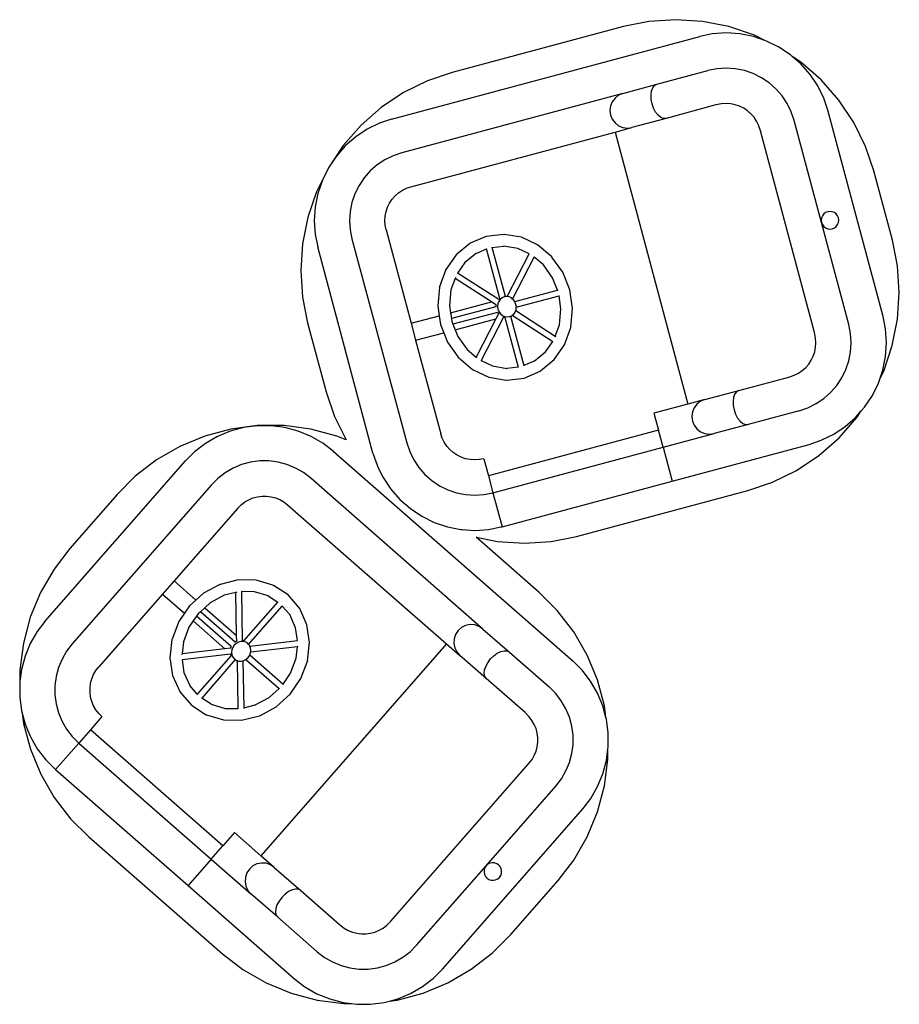
# Model space of a CAD drawing. Units: inches. Extents: x 1514 to 8172, y 1482 to 5398.
# Drawn here: x 4759 to 4909, y 4672 to 4840 of the extents above; entities that cross this region are included whole.
import ezdxf

# ---------------------------------------------------------------- set-up
doc = ezdxf.new("R2010")
doc.units = ezdxf.units.IN
doc.header["$MEASUREMENT"] = 0
doc.layers.add('Edges', color=7, linetype='Continuous')

# ---------------------------------------------------------------- blocks, each defined once
blk = doc.blocks.new('Carnival+Ride fr2')
at = {"layer": 'Edges'}
for p, q in [((346.92, 20.22), (342.35, 19.92)), ((351.49, 19.92), (346.92, 20.22)), ((338.02, 19.06), (308.83, 11.24)), ((342.35, 19.92), (338.02, 19.06)), ((355.98, 19.03), (351.49, 19.92)), ((360.32, 17.56), (355.98, 19.03)), ((298.5, 3.29), (351.04, 17.37)), ((353.15, 17.79), (351.04, 17.37)), ((355.51, 17.95), (353.15, 17.79)), ((357.86, 17.79), (355.51, 17.95)), ((360.17, 17.33), (357.86, 17.79)), ((362.11, 16.68), (360.17, 17.33)), ((362.11, 16.68), (360.32, 17.56)), ((362.4, 16.58), (362.11, 16.68)), ((364.51, 15.53), (362.4, 16.58)), ((366.47, 14.22), (364.51, 15.53)), ((366.76, 13.97), (366.47, 14.22)), ((368.23, 12.99), (366.76, 13.97)), ((368.24, 12.67), (366.76, 13.97)), ((353.94, 11.83), (352.4, 11.53)), ((355.51, 11.93), (353.94, 11.83)), ((357.07, 11.83), (355.51, 11.93)), ((358.61, 11.53), (357.07, 11.83)), ((371.68, 9.97), (368.23, 12.99)), ((369.8, 10.9), (368.24, 12.67)), ((308.83, 11.24), (304.64, 9.82)), ((343.71, 9.2), (352.4, 11.53)), ((360.1, 11.02), (358.61, 11.53)), ((361.51, 10.33), (360.1, 11.02)), ((362.81, 9.45), (361.51, 10.33)), ((371.11, 8.94), (369.8, 10.9)), ((304.64, 9.82), (300.54, 7.79)), ((337.91, 7.64), (343.71, 9.2)), ((342.8, 8.04), (343.01, 8.59)), ((343.01, 8.59), (343.32, 8.99)), ((343.32, 8.99), (343.71, 9.2)), ((363.99, 8.42), (362.81, 9.45)), ((365.03, 7.24), (363.99, 8.42)), ((372.15, 6.83), (371.11, 8.94)), ((374.7, 6.52), (371.68, 9.97)), ((300.54, 7.79), (296.73, 5.25)), ((337.91, 7.64), (300.24, -2.45)), ((336.57, 6.87), (336.09, 6.24)), ((337.19, 7.34), (336.57, 6.87)), ((337.91, 7.64), (337.19, 7.34)), ((342.71, 7.38), (342.8, 8.04)), ((342.74, 6.63), (342.71, 7.38)), ((365.9, 5.93), (365.03, 7.24)), ((372.84, 4.78), (372.15, 6.83)), ((296.73, 5.25), (293.29, 2.23)), ((335.79, 5.52), (335.69, 4.74)), ((336.09, 6.24), (335.79, 5.52)), ((342.88, 5.87), (342.74, 6.63)), ((343.14, 5.13), (342.88, 5.87)), ((343.48, 4.48), (343.14, 5.13)), ((353.76, 5.68), (345.26, 3.4)), ((354.72, 5.87), (353.76, 5.68)), ((355.51, 5.92), (354.72, 5.87)), ((356.29, 5.87), (355.51, 5.92)), ((357.06, 5.72), (356.29, 5.87)), ((357.8, 5.47), (357.06, 5.72)), ((358.5, 5.12), (357.8, 5.47)), ((359.15, 4.68), (358.5, 5.12)), ((366.59, 4.53), (365.9, 5.93)), ((377.24, 2.72), (374.7, 6.52)), ((335.69, 4.74), (335.79, 3.97)), ((335.79, 3.97), (336.09, 3.24)), ((345.26, 3.4), (339.46, 1.85)), ((343.9, 3.95), (343.48, 4.48)), ((344.35, 3.57), (343.9, 3.95)), ((344.82, 3.39), (344.35, 3.57)), ((345.26, 3.4), (344.82, 3.39)), ((359.74, 4.17), (359.15, 4.68)), ((360.26, 3.58), (359.74, 4.17)), ((360.69, 2.93), (360.26, 3.58)), ((367.1, 3.04), (366.59, 4.53)), ((382.26, -30.37), (372.84, 4.78)), ((293.29, 2.23), (290.27, -1.21)), ((296.45, 2.6), (294.34, 1.56)), ((298.5, 3.29), (296.45, 2.6)), ((336.09, 3.24), (336.57, 2.62)), ((336.57, 2.62), (337.19, 2.15)), ((336.57, 1.07), (339.46, 1.85)), ((337.19, 2.15), (337.91, 1.85)), ((337.91, 1.85), (338.69, 1.74)), ((338.69, 1.74), (339.46, 1.85)), ((361.04, 2.23), (360.69, 2.93)), ((361.35, 1.3), (361.04, 2.23)), ((371.76, -14.35), (367.1, 3.04)), ((379.27, -1.39), (377.24, 2.72)), ((292.38, 0.25), (290.61, -1.31)), ((294.34, 1.56), (292.38, 0.25)), ((301.79, -8.25), (336.57, 1.07)), ((336.57, 1.07), (348.99, -45.29)), ((370.57, -33.1), (361.35, 1.3)), ((290.27, -1.21), (287.72, -5.02)), ((290.61, -1.31), (289.06, -3.08)), ((380.69, -5.57), (379.27, -1.39)), ((289.06, -3.08), (287.75, -5.04)), ((298.75, -2.96), (297.35, -3.65)), ((300.24, -2.45), (298.75, -2.96)), ((287.72, -5.02), (285.7, -9.13)), ((296.04, -4.52), (294.86, -5.56)), ((297.35, -3.65), (296.04, -4.52)), ((287.75, -5.04), (286.7, -7.15)), ((294.86, -5.56), (293.83, -6.74)), ((383.85, -17.38), (380.69, -5.57)), ((286.7, -7.15), (285.95, -9.38)), ((292.95, -8.04), (292.26, -9.45)), ((293.83, -6.74), (292.95, -8.04)), ((301.05, -8.5), (301.79, -8.25)), ((285.7, -9.13), (284.23, -13.47)), ((285.95, -9.38), (285.49, -11.69)), ((292.26, -9.45), (291.75, -10.94)), ((298.59, -10.39), (299.1, -9.8)), ((299.1, -9.8), (299.69, -9.28)), ((299.69, -9.28), (300.35, -8.85)), ((300.35, -8.85), (301.05, -8.5)), ((285.49, -11.69), (285.33, -14.04)), ((291.75, -10.94), (291.45, -12.48)), ((297.55, -12.49), (297.8, -11.75)), ((297.8, -11.75), (298.15, -11.04)), ((298.15, -11.04), (298.59, -10.39)), ((291.45, -12.48), (291.35, -14.04)), ((297.35, -14.04), (297.4, -13.26)), ((297.4, -13.26), (297.55, -12.49)), ((371.91, -13.21), (371.76, -13.57)), ((372.14, -12.9), (371.91, -13.21)), ((372.45, -12.66), (372.14, -12.9)), ((372.82, -12.51), (372.45, -12.66)), ((373.2, -12.46), (372.82, -12.51)), ((373.59, -12.51), (373.2, -12.46)), ((373.95, -12.66), (373.59, -12.51)), ((374.27, -12.9), (373.95, -12.66)), ((374.5, -13.21), (374.27, -12.9)), ((374.65, -13.57), (374.5, -13.21)), ((284.23, -13.47), (283.33, -17.96)), ((285.33, -14.04), (285.49, -16.39)), ((291.35, -14.04), (291.45, -15.61)), ((297.4, -14.83), (297.35, -14.04)), ((297.55, -15.6), (297.4, -14.83)), ((371.76, -13.57), (371.7, -13.96)), ((371.7, -13.96), (371.76, -14.35)), ((371.76, -14.35), (371.91, -14.71)), ((376.41, -31.73), (371.76, -14.35)), ((371.91, -14.71), (372.14, -15.02)), ((372.14, -15.02), (372.45, -15.26)), ((373.95, -15.26), (374.27, -15.02)), ((374.27, -15.02), (374.5, -14.71)), ((374.5, -14.71), (374.65, -14.35)), ((374.7, -13.96), (374.65, -13.57)), ((374.65, -14.35), (374.7, -13.96)), ((285.49, -16.39), (285.91, -18.51)), ((291.45, -15.61), (291.75, -17.15)), ((297.55, -15.6), (301.82, -31.53)), ((314.62, -16.72), (311.9, -17.89)), ((317.56, -16.37), (314.62, -16.72)), ((317.56, -16.37), (317.67, -16.37)), ((320.62, -16.87), (317.67, -16.37)), ((372.45, -15.26), (372.82, -15.41)), ((372.82, -15.41), (373.2, -15.46)), ((373.2, -15.46), (373.59, -15.41)), ((373.59, -15.41), (373.95, -15.26)), ((283.33, -17.96), (283.03, -22.53)), ((291.75, -17.15), (301.07, -51.92)), ((311.81, -17.94), (309.5, -19.85)), ((311.81, -17.94), (311.9, -17.89)), ((315.63, -18.59), (317.56, -18.36)), ((320, -18.77), (317.56, -18.36)), ((317.56, -18.36), (317.61, -18.36)), ((323.39, -18.18), (320.62, -16.87)), ((325.8, -20.21), (323.39, -18.18)), ((384.71, -21.71), (383.85, -17.38)), ((295.33, -53.66), (285.91, -18.51)), ((309.5, -19.85), (307.75, -22.37)), ((312.89, -19.61), (310.99, -21.19)), ((312.89, -19.61), (314.67, -18.85)), ((312.94, -19.57), (312.89, -19.61)), ((314.67, -18.85), (314.71, -18.83)), ((316.94, -27.32), (314.67, -18.85)), ((315.63, -18.59), (315.62, -18.54)), ((317.89, -26.99), (315.63, -18.59)), ((318.22, -26.98), (321.96, -19.7)), ((321.96, -19.7), (320, -18.77)), ((321.96, -19.7), (321.97, -19.68)), ((310.99, -21.19), (309.75, -22.97)), ((319.13, -27.4), (322.79, -20.26)), ((322.79, -20.26), (322.85, -20.15)), ((324.36, -21.58), (322.79, -20.26)), ((325.93, -23.78), (324.36, -21.58)), ((324.37, -21.59), (324.36, -21.58)), ((325.8, -20.21), (325.83, -20.25)), ((327.69, -22.84), (325.83, -20.25)), ((385.01, -26.28), (384.71, -21.71)), ((283.03, -22.53), (283.33, -27.1)), ((307.75, -22.37), (306.68, -25.33)), ((309.75, -22.97), (309.74, -22.98)), ((316.75, -27.48), (309.75, -22.97)), ((328.88, -25.83), (327.69, -22.84)), ((309.31, -23.87), (308.61, -25.8)), ((309.37, -23.71), (309.31, -23.87)), ((315.5, -27.87), (309.31, -23.87)), ((309.37, -23.71), (309.37, -23.71)), ((326.77, -25.88), (325.93, -23.78)), ((306.67, -25.38), (306.36, -28.56)), ((306.67, -25.38), (306.68, -25.33)), ((308.61, -25.8), (308.35, -28.49)), ((308.62, -25.76), (308.61, -25.8)), ((319.49, -27.83), (326.77, -25.88)), ((319.75, -28.8), (327.03, -26.85)), ((326.77, -25.88), (326.86, -25.86)), ((327.03, -26.85), (327.12, -26.83)), ((327.35, -29.09), (327.03, -26.85)), ((329.34, -29.03), (328.88, -25.83)), ((384.71, -30.85), (385.01, -26.28)), ((283.33, -27.1), (284.19, -31.43)), ((308.35, -28.49), (308.53, -29.73)), ((308.53, -29.73), (315.5, -27.87)), ((316.29, -28.38), (315.5, -27.87)), ((316.29, -28.38), (316.26, -28.7)), ((316.29, -28.35), (316.29, -28.38)), ((316.6, -28.22), (316.56, -28.67)), ((316.75, -27.8), (316.6, -28.22)), ((316.94, -27.32), (316.75, -27.48)), ((317, -27.45), (316.75, -27.8)), ((316.77, -27.5), (316.75, -27.48)), ((316.98, -27.29), (316.94, -27.32)), ((317.32, -27.18), (317, -27.45)), ((317.71, -27.02), (317.32, -27.18)), ((317.6, -27.04), (317.71, -27.02)), ((317.89, -26.99), (317.71, -27.02)), ((318.12, -26.97), (317.89, -26.99)), ((318.22, -26.98), (318.12, -26.97)), ((318.53, -27.04), (318.22, -26.98)), ((318.92, -27.22), (318.53, -27.04)), ((319.13, -27.4), (318.92, -27.22)), ((319.26, -27.51), (319.13, -27.4)), ((319.49, -27.83), (319.26, -27.51)), ((319.52, -27.87), (319.49, -27.83)), ((319.69, -28.3), (319.52, -27.87)), ((319.76, -28.75), (319.69, -28.3)), ((306.36, -28.56), (306.61, -30.25)), ((308.53, -29.73), (308.68, -30.73)), ((316.26, -28.7), (308.68, -30.73)), ((316.52, -29.67), (308.93, -31.7)), ((316.71, -29.93), (316.28, -30.77)), ((316.52, -29.67), (316.71, -29.93)), ((316.56, -28.67), (316.62, -29.12)), ((316.62, -29.12), (316.79, -29.54)), ((316.71, -29.93), (316.72, -29.95)), ((316.79, -29.54), (317.06, -29.91)), ((317.06, -29.91), (317.39, -30.2)), ((317.39, -30.2), (317.78, -30.38)), ((318.99, -30.24), (319.07, -30.17)), ((319.07, -30.17), (319.32, -29.97)), ((319.07, -30.17), (325.96, -34.61)), ((319.32, -29.97), (319.56, -29.61)), ((319.56, -29.61), (319.66, -29.36)), ((319.66, -29.36), (319.71, -29.2)), ((319.66, -29.36), (326.4, -33.71)), ((319.71, -29.2), (319.75, -28.8)), ((319.75, -28.8), (319.76, -28.75)), ((327.09, -31.78), (327.35, -29.09)), ((329.03, -32.2), (329.34, -29.03)), ((284.19, -31.43), (287.36, -43.24)), ((301.82, -31.53), (306.61, -30.25)), ((301.82, -31.53), (302.6, -34.43)), ((306.61, -30.25), (306.82, -31.75)), ((306.82, -31.75), (307.38, -33.15)), ((308.68, -30.73), (308.75, -31.23)), ((308.75, -31.23), (308.93, -31.7)), ((308.93, -31.7), (309.31, -32.63)), ((309.31, -32.63), (316.28, -30.77)), ((316.28, -30.77), (312.91, -37.32)), ((317.55, -30.47), (313.74, -37.88)), ((317.56, -30.45), (317.55, -30.47)), ((317.55, -30.47), (317.8, -30.52)), ((317.78, -30.38), (318.2, -30.45)), ((317.8, -30.52), (320.07, -38.99)), ((317.8, -30.52), (317.85, -30.52)), ((318.2, -30.45), (318.61, -30.4)), ((318.51, -30.43), (318.61, -30.4)), ((318.61, -30.4), (318.78, -30.33)), ((318.78, -30.33), (318.99, -30.24)), ((318.78, -30.33), (321.03, -38.73)), ((326.4, -33.71), (327.09, -31.78)), ((327.09, -31.78), (327.1, -31.77)), ((376.72, -33.27), (376.41, -31.73)), ((382.68, -32.49), (382.26, -30.37)), ((383.82, -35.34), (384.71, -30.85)), ((302.6, -34.43), (307.38, -33.15)), ((307.38, -33.15), (308.02, -34.74)), ((309.31, -32.63), (309.78, -33.8)), ((327.96, -35.21), (329.02, -32.25)), ((329.02, -32.25), (329.03, -32.2)), ((370.76, -34.06), (370.57, -33.1)), ((376.82, -34.84), (376.72, -33.27)), ((382.84, -34.84), (382.68, -32.49)), ((302.6, -34.43), (306.87, -50.37)), ((308.02, -34.74), (309.87, -37.33)), ((309.78, -33.8), (311.35, -36)), ((324.72, -36.4), (325.96, -34.61)), ((325.96, -34.61), (325.97, -34.62)), ((326.21, -37.73), (327.96, -35.21)), ((326.4, -33.71), (326.5, -33.77)), ((370.81, -34.84), (370.76, -34.06)), ((370.76, -35.62), (370.81, -34.84)), ((376.72, -36.41), (376.82, -34.84)), ((382.68, -37.19), (382.84, -34.84)), ((311.35, -36), (311.37, -36.03)), ((311.35, -36), (312.91, -37.32)), ((322.82, -37.97), (324.72, -36.4)), ((370.35, -37.13), (370.61, -36.39)), ((370.61, -36.39), (370.76, -35.62)), ((376.41, -37.95), (376.72, -36.41)), ((382.35, -39.68), (383.82, -35.34)), ((309.87, -37.33), (309.91, -37.37)), ((309.91, -37.37), (312.31, -39.4)), ((312.91, -37.32), (313.04, -37.43)), ((313.04, -37.43), (313.05, -37.44)), ((313.73, -37.88), (313.74, -37.88)), ((313.74, -37.88), (315.71, -38.81)), ((322.82, -37.97), (321.03, -38.73)), ((322.86, -37.95), (322.82, -37.97)), ((323.9, -39.64), (326.21, -37.73)), ((369.06, -39.07), (369.57, -38.48)), ((369.57, -38.48), (370.01, -37.83)), ((370.01, -37.83), (370.35, -37.13)), ((375.91, -39.43), (376.41, -37.95)), ((382.22, -39.5), (382.68, -37.19)), ((312.31, -39.4), (315.08, -40.71)), ((315.71, -38.81), (318.14, -39.22)), ((320.07, -38.99), (318.14, -39.22)), ((318.14, -39.22), (318.21, -39.23)), ((320.12, -38.99), (320.07, -38.99)), ((321.03, -38.73), (321.05, -38.78)), ((321.09, -40.86), (323.81, -39.69)), ((323.81, -39.69), (323.9, -39.64)), ((367.11, -40.37), (367.82, -40.02)), ((367.82, -40.02), (368.47, -39.59)), ((368.47, -39.59), (369.06, -39.07)), ((375.22, -40.84), (375.91, -39.43)), ((381.75, -40.88), (382.22, -39.5)), ((381.75, -40.88), (382.35, -39.68)), ((315.08, -40.71), (318.04, -41.21)), ((318.04, -41.21), (318.15, -41.21)), ((318.15, -41.21), (321.09, -40.86)), ((357.68, -42.96), (366.19, -40.69)), ((366.19, -40.69), (367.11, -40.37)), ((374.34, -42.14), (375.22, -40.84)), ((380.42, -43.85), (381.47, -41.73)), ((381.47, -41.73), (381.75, -40.88)), ((287.36, -43.24), (288.78, -47.42)), ((351.89, -44.52), (357.68, -42.96)), ((356.99, -43.57), (356.78, -44.12)), ((357.3, -43.17), (356.99, -43.57)), ((357.68, -42.96), (357.3, -43.17)), ((372.13, -44.36), (373.31, -43.32)), ((373.31, -43.32), (374.34, -42.14)), ((348.99, -45.29), (343.19, -46.85)), ((351.89, -44.52), (348.99, -45.29)), ((350.54, -45.29), (350.07, -45.92)), ((351.16, -44.82), (350.54, -45.29)), ((351.89, -44.52), (351.16, -44.82)), ((356.78, -44.12), (356.68, -44.78)), ((356.68, -44.78), (356.71, -45.53)), ((369.42, -45.93), (370.82, -45.23)), ((370.82, -45.23), (372.13, -44.36)), ((379.11, -45.8), (380.42, -43.85)), ((343.19, -46.85), (343.97, -49.74)), ((349.77, -46.64), (349.66, -47.42)), ((350.07, -45.92), (349.77, -46.64)), ((356.71, -45.53), (356.86, -46.29)), ((356.86, -46.29), (357.11, -47.03)), ((367.93, -46.43), (359.24, -48.76)), ((367.93, -46.43), (369.42, -45.93)), ((377.56, -47.58), (378.52, -46.48)), ((377.78, -47.59), (378.52, -46.48)), ((378.52, -46.48), (379.11, -45.8)), ((288.78, -47.42), (290.74, -51.4)), ((349.66, -47.42), (349.77, -48.19)), ((349.77, -48.19), (350.07, -48.92)), ((357.11, -47.03), (357.46, -47.68)), ((357.46, -47.68), (357.88, -48.21)), ((357.88, -48.21), (358.33, -48.59)), ((358.33, -48.59), (358.8, -48.77)), ((374.76, -51.04), (377.78, -47.59)), ((375.79, -49.13), (377.56, -47.58)), ((271.08, -49.58), (266.66, -50.77)), ((271.01, -49.93), (268.84, -50.83)), ((273.29, -49.31), (271.01, -49.93)), ((275.62, -48.98), (271.08, -49.58)), ((275.62, -49), (273.29, -49.31)), ((280.2, -48.97), (275.62, -48.98)), ((277.98, -49), (275.62, -49)), ((280.31, -49.31), (277.98, -49)), ((284.74, -49.57), (280.2, -48.97)), ((282.59, -49.91), (280.31, -49.31)), ((284.77, -50.81), (282.59, -49.91)), ((289.17, -50.75), (284.74, -49.57)), ((343.97, -49.74), (314.99, -57.51)), ((344.75, -52.64), (343.97, -49.74)), ((344.75, -52.64), (353.44, -50.31)), ((350.07, -48.92), (350.54, -49.54)), ((350.54, -49.54), (351.16, -50.01)), ((351.16, -50.01), (351.89, -50.31)), ((351.89, -50.31), (352.66, -50.42)), ((352.66, -50.42), (353.44, -50.31)), ((359.24, -48.76), (353.44, -50.31)), ((358.8, -48.77), (359.24, -48.76)), ((373.83, -50.44), (375.79, -49.13)), ((266.66, -50.77), (262.43, -52.52)), ((266.8, -52.01), (264.93, -53.44)), ((268.84, -50.83), (266.8, -52.01)), ((286.81, -51.99), (284.77, -50.81)), ((288.52, -53.3), (286.81, -51.99)), ((290.74, -51.4), (289.17, -50.75)), ((301.07, -51.92), (301.58, -53.41)), ((307.12, -51.11), (306.87, -50.37)), ((307.47, -51.82), (307.12, -51.11)), ((307.9, -52.47), (307.47, -51.82)), ((369.67, -52.18), (371.72, -51.48)), ((371.31, -54.06), (374.76, -51.04)), ((371.72, -51.48), (373.83, -50.44)), ((262.43, -52.52), (258.46, -54.82)), ((264.93, -53.44), (263.4, -54.97)), ((288.52, -53.3), (329.45, -89.13)), ((295.33, -53.66), (296.02, -55.71)), ((301.58, -53.41), (302.27, -54.82)), ((308.42, -53.06), (307.9, -52.47)), ((309.01, -53.58), (308.42, -53.06)), ((309.66, -54.01), (309.01, -53.58)), ((315.77, -60.41), (344.75, -52.64)), ((344.75, -52.64), (346.3, -58.44)), ((346.3, -58.44), (369.67, -52.18)), ((239.43, -82.36), (263.4, -54.97)), ((258.46, -54.82), (254.83, -57.61)), ((274.46, -55.21), (272.95, -55.62)), ((276.02, -55), (274.46, -55.21)), ((277.59, -55), (276.02, -55)), ((279.15, -55.21), (277.59, -55)), ((280.66, -55.61), (279.15, -55.21)), ((302.27, -54.82), (303.14, -56.12)), ((310.37, -54.36), (309.66, -54.01)), ((311.11, -54.61), (310.37, -54.36)), ((311.88, -54.76), (311.11, -54.61)), ((312.66, -54.82), (311.88, -54.76)), ((313.45, -54.76), (312.66, -54.82)), ((314.22, -54.61), (313.45, -54.76)), ((314.22, -54.61), (314.99, -57.51)), ((367.51, -56.6), (371.31, -54.06)), ((270.14, -57.01), (268.9, -57.96)), ((271.5, -56.22), (270.14, -57.01)), ((272.95, -55.62), (271.5, -56.22)), ((282.11, -56.21), (280.66, -55.61)), ((283.47, -56.99), (282.11, -56.21)), ((284.72, -57.95), (283.47, -56.99)), ((296.02, -55.71), (296.18, -56.03)), ((296.18, -56.03), (297.06, -57.82)), ((303.14, -56.12), (304.18, -57.3)), ((363.4, -58.63), (367.51, -56.6)), ((254.83, -57.61), (251.71, -60.73)), ((268.9, -57.96), (267.79, -59.07)), ((314.06, -83.64), (284.72, -57.95)), ((297.06, -57.82), (298.37, -59.78)), ((304.18, -57.3), (305.36, -58.34)), ((305.36, -58.34), (306.66, -59.21)), ((314.99, -57.51), (315.77, -60.41)), ((317.32, -66.2), (346.3, -58.44)), ((359.22, -60.05), (363.4, -58.63)), ((267.79, -59.07), (244.07, -86.16)), ((298.37, -59.78), (299.93, -61.55)), ((306.66, -59.21), (308.07, -59.9)), ((308.07, -59.9), (309.56, -60.41)), ((309.56, -60.41), (311.1, -60.71)), ((314.23, -60.71), (315.77, -60.41)), ((315.77, -60.41), (317.32, -66.2)), ((330.02, -67.87), (359.22, -60.05)), ((251.71, -60.73), (243.66, -69.93)), ((272.86, -62.47), (273.48, -61.99)), ((273.48, -61.99), (274.16, -61.6)), ((274.16, -61.6), (274.88, -61.3)), ((274.88, -61.3), (275.64, -61.09)), ((275.64, -61.09), (276.42, -60.99)), ((276.42, -60.99), (277.2, -60.99)), ((277.2, -60.99), (277.98, -61.09)), ((277.98, -61.09), (278.74, -61.29)), ((278.74, -61.29), (279.47, -61.59)), ((279.47, -61.59), (280.15, -61.99)), ((280.15, -61.99), (280.77, -62.46)), ((299.93, -61.55), (301.7, -63.11)), ((311.1, -60.71), (312.66, -60.82)), ((312.66, -60.82), (314.23, -60.71)), ((272.3, -63.02), (261.43, -75.44)), ((272.3, -63.02), (272.86, -62.47)), ((280.77, -62.46), (307.86, -86.18)), ((301.7, -63.11), (303.66, -64.42)), ((303.66, -64.42), (305.77, -65.46)), ((305.77, -65.46), (308, -66.21)), ((308, -66.21), (310.31, -66.67)), ((310.31, -66.67), (310.51, -66.69)), ((310.51, -66.69), (312.66, -66.83)), ((312.66, -66.83), (315.01, -66.67)), ((315.01, -66.67), (317.13, -66.25)), ((317.13, -66.25), (317.32, -66.2)), ((323.61, -77.38), (312.91, -68.01)), ((312.91, -68.01), (316.55, -68.73)), ((316.55, -68.73), (321.12, -69.03)), ((321.12, -69.03), (325.69, -68.73)), ((325.69, -68.73), (330.02, -67.87)), ((243.66, -69.93), (240.98, -73.44)), ((240.98, -73.44), (238.69, -77.4)), ((261.43, -75.44), (259.46, -77.7)), ((261.43, -75.44), (265.16, -78.7)), ((272.34, -75.27), (269.29, -76.03)), ((275.41, -75.32), (272.34, -75.27)), ((278.28, -76.18), (275.41, -75.32)), ((269.24, -76.05), (266.43, -77.56)), ((269.24, -76.05), (269.29, -76.03)), ((278.28, -76.18), (278.38, -76.22)), ((280.86, -77.83), (278.38, -76.22)), ((238.69, -77.4), (236.94, -81.64)), ((259.46, -77.7), (248.59, -90.11)), ((259.46, -77.7), (263.19, -80.96)), ((265.16, -78.7), (264.04, -79.71)), ((266.43, -77.56), (265.16, -78.7)), ((269.98, -77.89), (267.6, -79.17)), ((271.96, -77.4), (269.98, -77.89)), ((270.01, -77.88), (269.98, -77.89)), ((272.14, -77.36), (271.96, -77.4)), ((272.09, -84.77), (271.96, -77.4)), ((272.96, -77.26), (272.95, -77.26)), ((273.1, -85.59), (272.96, -77.26)), ((275.13, -77.3), (272.96, -77.26)), ((277.49, -78.01), (275.13, -77.3)), ((277.56, -78.02), (277.49, -78.01)), ((277.49, -78.01), (279.12, -79.06)), ((282.79, -80.08), (280.86, -77.83)), ((326.74, -80.5), (323.61, -77.38)), ((264.04, -79.71), (263.19, -80.96)), ((266.66, -80.02), (265.91, -80.69)), ((267.6, -79.17), (266.66, -80.02)), ((266.66, -80.02), (272.09, -84.77)), ((273.34, -85.66), (279.12, -79.06)), ((274.14, -86.27), (279.87, -79.72)), ((279.12, -79.06), (279.16, -79.09)), ((279.87, -79.72), (279.91, -79.68)), ((279.87, -79.72), (281.14, -81.19)), ((282.79, -80.08), (282.84, -80.17)), ((284.07, -82.91), (282.84, -80.17)), ((329.53, -84.13), (326.74, -80.5)), ((236.94, -81.64), (235.76, -86.06)), ((263.19, -80.96), (262.22, -82.37)), ((265.25, -81.44), (264.68, -82.27)), ((265.54, -81.03), (265.25, -81.44)), ((271.16, -86.61), (265.25, -81.44)), ((265.91, -80.69), (265.54, -81.03)), ((271.82, -85.86), (265.91, -80.69)), ((282.15, -83.44), (281.14, -81.19)), ((281.14, -81.19), (281.16, -81.23)), ((239.43, -82.36), (238.12, -84.07)), ((262.22, -82.37), (261.1, -85.36)), ((263.97, -83.31), (263.02, -85.84)), ((264.68, -82.27), (263.97, -83.31)), ((264.68, -82.27), (270.11, -87.03)), ((282.47, -85.59), (282.15, -83.44)), ((284.53, -85.94), (284.07, -82.91)), ((310.42, -83.4), (309.83, -83.92)), ((311.12, -83.05), (310.42, -83.4)), ((311.89, -82.9), (311.12, -83.05)), ((312.67, -82.95), (311.89, -82.9)), ((313.41, -83.2), (312.67, -82.95)), ((314.06, -83.64), (313.41, -83.2)), ((314.06, -83.64), (318.58, -87.59)), ((238.12, -84.07), (236.94, -86.11)), ((261.08, -85.41), (260.73, -88.53)), ((261.1, -85.36), (261.08, -85.41)), ((272.11, -85.71), (272.09, -84.77)), ((273.1, -85.62), (273.1, -85.59)), ((273.34, -85.66), (273.1, -85.59)), ((274.34, -86.54), (282.47, -85.59)), ((282.47, -85.59), (282.49, -85.59)), ((309.15, -85.31), (309.1, -86.09)), ((309.4, -84.57), (309.15, -85.31)), ((309.83, -83.92), (309.4, -84.57)), ((331.82, -88.09), (329.53, -84.13)), ((235.76, -86.06), (235.17, -90.6)), ((236.94, -86.11), (236.04, -88.29)), ((244.07, -86.16), (243.12, -87.41)), ((263.02, -85.84), (262.79, -87.87)), ((270.11, -87.03), (262.79, -87.87)), ((263.02, -85.84), (263.01, -85.88)), ((271.05, -86.92), (270.11, -87.03)), ((271.05, -86.92), (271.04, -86.94)), ((271.16, -86.61), (271.05, -86.92)), ((271.26, -87.2), (271.21, -87.64)), ((271.42, -86.78), (271.26, -87.2)), ((271.67, -86.4), (271.42, -86.78)), ((272.01, -86.09), (271.67, -86.4)), ((272.11, -85.71), (271.82, -85.86)), ((272.41, -85.88), (272.01, -86.09)), ((272.13, -85.69), (272.11, -85.71)), ((272.84, -85.77), (272.41, -85.88)), ((273.27, -85.78), (272.84, -85.77)), ((273.67, -85.9), (273.27, -85.78)), ((273.39, -85.68), (273.34, -85.66)), ((274.02, -86.13), (273.67, -85.9)), ((273.94, -86.06), (274.02, -86.13)), ((274.14, -86.27), (274.02, -86.13)), ((274.29, -86.44), (274.14, -86.27)), ((274.34, -86.54), (274.29, -86.44)), ((274.47, -86.83), (274.34, -86.54)), ((274.53, -87.25), (274.47, -86.83)), ((274.5, -87.52), (282.47, -86.6)), ((274.5, -87.52), (274.53, -87.25)), ((307.86, -86.18), (276.24, -122.29)), ((282.24, -88.63), (282.47, -86.6)), ((282.47, -86.6), (282.59, -86.58)), ((284.18, -89.06), (284.53, -85.94)), ((307.86, -86.18), (310.11, -88.15)), ((309.1, -86.09), (309.25, -86.86)), ((309.25, -86.86), (309.6, -87.56)), ((236.04, -88.29), (235.43, -90.57)), ((242.34, -88.77), (241.74, -90.22)), ((243.12, -87.41), (242.34, -88.77)), ((260.73, -88.53), (261.19, -91.57)), ((262.79, -87.87), (262.77, -88.04)), ((262.77, -88.05), (262.77, -88.04)), ((271.06, -87.92), (262.79, -88.88)), ((262.79, -88.87), (262.79, -88.88)), ((262.79, -88.88), (263.11, -91.03)), ((271.17, -88.15), (265.39, -94.75)), ((271.87, -88.86), (266.14, -95.41)), ((271.09, -87.92), (271.06, -87.92)), ((271.06, -87.92), (271.17, -88.15)), ((271.17, -88.15), (271.19, -88.2)), ((271.21, -87.64), (271.27, -88.06)), ((271.27, -88.06), (271.45, -88.45)), ((271.45, -88.45), (271.72, -88.76)), ((271.64, -88.69), (271.72, -88.76)), ((271.72, -88.76), (271.87, -88.86)), ((271.87, -88.86), (272.06, -88.99)), ((273.33, -89.01), (273.68, -88.82)), ((273.68, -88.82), (273.72, -88.8)), ((273.68, -88.82), (279.35, -93.78)), ((273.72, -88.8), (274.06, -88.49)), ((274.06, -88.49), (274.32, -88.11)), ((274.32, -88.11), (274.34, -88.07)), ((274.34, -88.07), (274.48, -87.69)), ((274.34, -88.07), (280.01, -93.03)), ((274.48, -87.69), (274.5, -87.52)), ((281.29, -91.16), (282.24, -88.63)), ((282.24, -88.65), (282.24, -88.63)), ((309.6, -87.56), (310.11, -88.15)), ((314.63, -92.1), (310.11, -88.15)), ((314.89, -89.38), (315.36, -88.75)), ((315.36, -88.75), (315.91, -88.21)), ((315.91, -88.21), (316.51, -87.77)), ((316.51, -87.77), (317.12, -87.48)), ((317.12, -87.48), (317.69, -87.35)), ((317.69, -87.35), (318.19, -87.38)), ((318.19, -87.38), (318.58, -87.59)), ((318.58, -87.59), (325.35, -93.52)), ((333.58, -92.32), (331.82, -88.09)), ((235.43, -90.57), (235.17, -92.59)), ((235.17, -90.6), (235.17, -92.59)), ((241.74, -90.22), (241.33, -91.73)), ((248.11, -90.73), (248.59, -90.11)), ((272.06, -88.99), (272.16, -89.02)), ((272.16, -89.02), (272.3, -97.21)), ((272.16, -89.02), (272.47, -89.11)), ((272.47, -89.11), (272.9, -89.12)), ((272.9, -89.12), (273.16, -89.05)), ((273.16, -89.05), (273.33, -89.01)), ((273.16, -89.05), (273.3, -97.07)), ((283.04, -92.1), (284.17, -89.12)), ((284.18, -89.06), (284.17, -89.12)), ((314.32, -90.67), (314.53, -90.03)), ((314.53, -90.03), (314.89, -89.38)), ((330.98, -90.66), (329.45, -89.13)), ((241.33, -91.73), (241.13, -93.29)), ((247.22, -92.9), (247.42, -92.14)), ((247.42, -92.14), (247.72, -91.41)), ((247.72, -91.41), (248.11, -90.73)), ((261.19, -91.57), (262.42, -94.3)), ((263.11, -91.03), (264.13, -93.28)), ((280.01, -93.03), (281.29, -91.16)), ((281.22, -94.76), (283.04, -92.1)), ((314.27, -91.25), (314.32, -90.67)), ((314.37, -91.74), (314.27, -91.25)), ((314.63, -92.1), (314.37, -91.74)), ((321.25, -97.9), (314.63, -92.1)), ((332.42, -92.53), (330.98, -90.66)), ((235.17, -92.59), (235.13, -92.9)), ((235.13, -92.9), (235.13, -95.26)), ((241.13, -93.29), (241.13, -94.86)), ((247.12, -93.68), (247.22, -92.9)), ((247.12, -94.46), (247.12, -93.68)), ((265.39, -94.75), (264.13, -93.28)), ((264.13, -93.28), (264.15, -93.34)), ((277.66, -95.3), (279.35, -93.78)), ((279.35, -93.78), (279.42, -93.84)), ((280.01, -93.03), (280.08, -93.09)), ((326.46, -94.63), (325.35, -93.52)), ((333.59, -94.57), (332.42, -92.53)), ((334.77, -96.74), (333.58, -92.32)), ((235.13, -95.26), (235.44, -97.59)), ((241.13, -94.86), (241.34, -96.42)), ((247.22, -95.24), (247.12, -94.46)), ((247.42, -96), (247.22, -95.24)), ((262.42, -94.3), (262.47, -94.39)), ((262.47, -94.39), (264.4, -96.64)), ((265.42, -94.79), (265.39, -94.75)), ((266.14, -95.41), (266.11, -95.45)), ((267.77, -96.47), (266.14, -95.41)), ((275.28, -96.58), (277.66, -95.3)), ((278.83, -96.91), (281.22, -94.76)), ((327.42, -95.87), (326.46, -94.63)), ((334.5, -96.74), (333.59, -94.57)), ((241.34, -96.42), (241.74, -97.93)), ((247.72, -96.72), (247.42, -96)), ((248.12, -97.4), (247.72, -96.72)), ((264.4, -96.64), (266.88, -98.25)), ((267.77, -96.47), (270.13, -97.17)), ((267.8, -96.49), (267.77, -96.47)), ((270.13, -97.17), (272.3, -97.21)), ((272.3, -97.21), (272.3, -97.23)), ((273.3, -97.07), (275.28, -96.58)), ((273.3, -97.07), (273.3, -97.19)), ((275.28, -96.58), (275.3, -96.57)), ((276.02, -98.42), (278.83, -96.91)), ((328.2, -97.23), (327.42, -95.87)), ((328.81, -98.68), (328.2, -97.23)), ((335.03, -98.72), (334.5, -96.74)), ((335.03, -98.72), (334.77, -96.74)), ((235.44, -97.59), (235.54, -97.96)), ((235.54, -97.96), (235.77, -99.72)), ((235.54, -97.96), (236.05, -99.87)), ((241.74, -97.93), (242.35, -99.38)), ((249.15, -98.58), (247.18, -100.84)), ((248.6, -98.02), (248.12, -97.4)), ((249.15, -98.58), (248.6, -98.02)), ((266.88, -98.25), (266.98, -98.29)), ((266.98, -98.29), (269.85, -99.15)), ((272.92, -99.2), (275.97, -98.44)), ((275.97, -98.44), (276.02, -98.42)), ((321.94, -98.59), (321.25, -97.9)), ((322.42, -99.22), (321.94, -98.59)), ((329.21, -100.19), (328.81, -98.68)), ((335.11, -99.02), (335.03, -98.72)), ((335.42, -101.35), (335.11, -99.02)), ((235.77, -99.72), (236.96, -104.14)), ((236.05, -99.87), (236.96, -102.04)), ((242.35, -99.38), (243.13, -100.74)), ((269.85, -99.15), (272.92, -99.2)), ((322.81, -99.89), (322.42, -99.22)), ((323.11, -100.62), (322.81, -99.89)), ((323.32, -101.37), (323.11, -100.62)), ((329.42, -101.75), (329.21, -100.19)), ((236.96, -102.04), (238.13, -104.08)), ((243.13, -100.74), (244.09, -101.98)), ((244.09, -101.98), (245.2, -103.09)), ((247.18, -100.84), (245.2, -103.09)), ((269.75, -120.6), (247.18, -100.84)), ((323.42, -102.15), (323.32, -101.37)), ((323.42, -102.93), (323.42, -102.15)), ((329.42, -103.32), (329.42, -101.75)), ((335.42, -103.71), (335.42, -101.35)), ((245.2, -103.09), (241.25, -107.61)), ((245.2, -103.09), (267.77, -122.85)), ((323.12, -104.47), (323.32, -103.71)), ((323.32, -103.71), (323.42, -102.93)), ((329.22, -104.88), (329.42, -103.32)), ((335.37, -104.09), (335.42, -103.71)), ((236.96, -104.14), (238.72, -108.37)), ((238.13, -104.08), (239.57, -105.95)), ((322.43, -105.87), (322.82, -105.19)), ((322.82, -105.19), (323.12, -104.47)), ((328.81, -106.39), (329.22, -104.88)), ((335.12, -106.04), (335.37, -104.09)), ((335.37, -105.86), (335.37, -104.09)), ((239.57, -105.95), (241.1, -107.48)), ((298.38, -133.44), (321.83, -106.65)), ((321.83, -106.65), (322.43, -105.87)), ((328.21, -107.84), (328.81, -106.39)), ((334.51, -108.32), (335.12, -106.04)), ((334.78, -110.4), (335.37, -105.86)), ((238.72, -108.37), (241.01, -112.34)), ((241.1, -107.48), (241.25, -107.61)), ((241.25, -107.61), (263.82, -127.37)), ((327.43, -109.2), (328.21, -107.84)), ((333.61, -110.5), (334.51, -108.32)), ((314.62, -123.99), (326.48, -110.45)), ((326.48, -110.45), (327.43, -109.2)), ((332.43, -112.54), (333.61, -110.5)), ((333.6, -114.83), (334.78, -110.4)), ((241.01, -112.34), (243.8, -115.97)), ((331.12, -114.25), (332.43, -112.54)), ((307.15, -141.64), (331.12, -114.25)), ((331.85, -119.06), (333.6, -114.83)), ((243.8, -115.97), (246.93, -119.09)), ((246.93, -119.09), (269.67, -139)), ((271.72, -118.34), (269.75, -120.6)), ((276.24, -122.29), (271.72, -118.34)), ((329.56, -123.03), (331.85, -119.06)), ((267.77, -122.85), (269.75, -120.6)), ((278.5, -124.27), (276.24, -122.29)), ((267.77, -122.85), (263.82, -127.37)), ((267.77, -122.85), (274.54, -128.78)), ((274.85, -124.03), (274.26, -124.55)), ((275.55, -123.68), (274.85, -124.03)), ((276.32, -123.53), (275.55, -123.68)), ((277.1, -123.58), (276.32, -123.53)), ((277.84, -123.83), (277.1, -123.58)), ((278.5, -124.27), (277.84, -123.83)), ((302.76, -137.54), (314.62, -123.99)), ((314.62, -123.99), (314.4, -124.32)), ((314.91, -123.74), (314.62, -123.99)), ((315.26, -123.56), (314.91, -123.74)), ((315.65, -123.49), (315.26, -123.56)), ((316.04, -123.51), (315.65, -123.49)), ((316.41, -123.64), (316.04, -123.51)), ((316.74, -123.85), (316.41, -123.64)), ((316.99, -124.15), (316.74, -123.85)), ((317.17, -124.5), (316.99, -124.15)), ((326.88, -126.53), (329.56, -123.03)), ((273.83, -125.2), (273.58, -125.94)), ((274.26, -124.55), (273.83, -125.2)), ((278.5, -124.27), (283.01, -128.22)), ((314.28, -124.69), (314.25, -125.08)), ((314.25, -125.08), (314.33, -125.47)), ((314.4, -124.32), (314.28, -124.69)), ((314.33, -125.47), (314.5, -125.82)), ((314.5, -125.82), (314.76, -126.11)), ((316.88, -125.97), (317.09, -125.64)), ((317.09, -125.64), (317.22, -125.27)), ((317.24, -124.88), (317.17, -124.5)), ((317.22, -125.27), (317.24, -124.88)), ((263.82, -127.37), (282.03, -143.31)), ((273.58, -125.94), (273.53, -126.72)), ((273.53, -126.72), (273.68, -127.49)), ((273.68, -127.49), (274.03, -128.19)), ((314.76, -126.11), (315.09, -126.33)), ((315.09, -126.33), (315.46, -126.45)), ((315.46, -126.45), (315.85, -126.48)), ((315.85, -126.48), (316.23, -126.4)), ((316.23, -126.4), (316.58, -126.23)), ((316.58, -126.23), (316.88, -125.97)), ((318.83, -135.73), (326.88, -126.53)), ((274.03, -128.19), (274.54, -128.78)), ((279.06, -132.73), (274.54, -128.78)), ((280.34, -128.84), (279.79, -129.38)), ((280.94, -128.4), (280.34, -128.84)), ((281.55, -128.11), (280.94, -128.4)), ((282.12, -127.98), (281.55, -128.11)), ((282.62, -128.01), (282.12, -127.98)), ((283.01, -128.22), (282.62, -128.01)), ((283.01, -128.22), (289.63, -134.02)), ((278.97, -130.66), (278.75, -131.3)), ((279.32, -130.01), (278.97, -130.66)), ((279.79, -129.38), (279.32, -130.01)), ((278.75, -131.3), (278.7, -131.89)), ((278.7, -131.89), (278.8, -132.37)), ((278.8, -132.37), (279.06, -132.73)), ((285.83, -138.66), (279.06, -132.73)), ((289.63, -134.02), (290.41, -134.61)), ((297.06, -134.61), (297.69, -134.13)), ((297.69, -134.13), (298.38, -133.44)), ((290.41, -134.61), (291.09, -135.01)), ((291.09, -135.01), (291.81, -135.3)), ((291.81, -135.3), (292.57, -135.51)), ((292.57, -135.51), (293.35, -135.61)), ((293.35, -135.61), (294.13, -135.61)), ((294.13, -135.61), (294.91, -135.5)), ((294.91, -135.5), (295.66, -135.3)), ((295.66, -135.3), (296.39, -135)), ((296.39, -135), (297.06, -134.61)), ((315.71, -138.86), (318.83, -135.73)), ((301.65, -138.65), (302.76, -137.54)), ((269.67, -139), (273.17, -141.68)), ((285.83, -138.66), (287.08, -139.62)), ((300.41, -139.6), (301.65, -138.65)), ((312.08, -141.65), (315.71, -138.86)), ((287.08, -139.62), (288.44, -140.4)), ((288.44, -140.4), (289.89, -141)), ((297.6, -140.99), (299.05, -140.39)), ((299.05, -140.39), (300.41, -139.6)), ((273.17, -141.68), (277.14, -143.97)), ((289.89, -141), (291.4, -141.4)), ((291.4, -141.4), (292.96, -141.61)), ((292.96, -141.61), (294.53, -141.61)), ((294.53, -141.61), (296.09, -141.4)), ((296.09, -141.4), (297.6, -140.99)), ((305.62, -143.17), (307.15, -141.64)), ((308.11, -143.94), (312.08, -141.65)), ((277.14, -143.97), (281.37, -145.72)), ((282.03, -143.31), (283.74, -144.62)), ((303.75, -144.6), (305.62, -143.17)), ((303.88, -145.7), (308.11, -143.94)), ((281.37, -145.72), (285.8, -146.9)), ((283.74, -144.62), (285.78, -145.8)), ((285.78, -145.8), (287.96, -146.7)), ((299.46, -146.89), (303.88, -145.7)), ((299.54, -146.69), (301.71, -145.78)), ((301.71, -145.78), (303.75, -144.6)), ((285.8, -146.9), (290.34, -147.49)), ((287.96, -146.7), (290.24, -147.3)), ((290.24, -147.3), (291.68, -147.49)), ((290.34, -147.49), (291.68, -147.49)), ((291.68, -147.49), (292.57, -147.61)), ((292.57, -147.61), (294.93, -147.61)), ((294.93, -147.61), (297.26, -147.3)), ((297.26, -147.3), (298.13, -147.06)), ((298.13, -147.06), (299.54, -146.69)), ((298.13, -147.06), (299.46, -146.89))]:
    blk.add_line(p, q, dxfattribs=at)
blk = doc.blocks.new('amusement park equipment pl')
at = {"layer": 'Edges'}
blk.add_blockref('Carnival+Ride fr2', (4523.71, 3791.67), dxfattribs=at)

msp = doc.modelspace()

# ---------------------------------------------------------------- block references
msp.add_blockref('amusement park equipment pl', (0, 1027.93))

doc.saveas('drawing.dxf')
